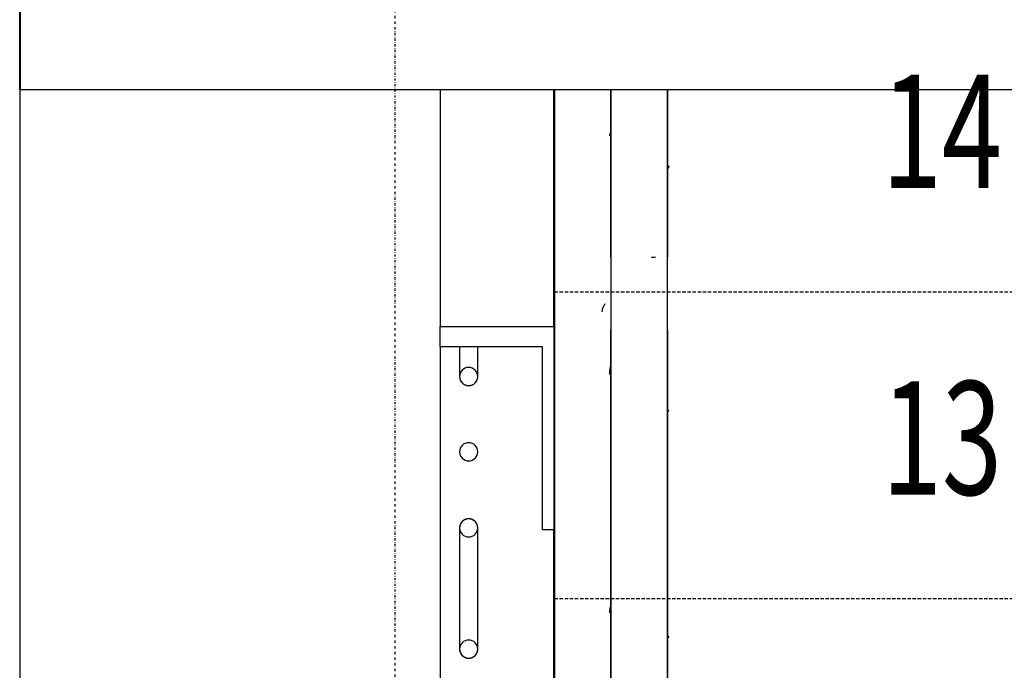
# Model space of a CAD drawing. Extents: x -70900 to 7556, y -41515 to 17850.
# Drawn here: x -18771 to -17905, y -12102 to -11529 of the extents above; entities that cross this region are included whole.
import ezdxf

# ---------------------------------------------------------------- set-up
doc = ezdxf.new("R2010")
doc.units = 0
doc.linetypes.add('X-2559-GC$0$EDG-1DOT-2', pattern=[5, 2, -1.4, 0.2, -1.4])
doc.linetypes.add('X-2559-GC$0$EDG-DASH-3', pattern=[4.5, 3, -1.5])
for name, color, linetype in [('X-2559-GC$0$A-WALL', 8, 'CONTINUOUS'), ('X-2559-GC$0$A-WALL-3', 8, 'CONTINUOUS'), ('X-2559-GC$0$RCP-LINES 27-06-22', 11, 'CONTINUOUS'), ('X-2559-GC$0$S-GRID-1', 133, 'X-2559-GC$0$EDG-1DOT-2'), ('X-2559-GC$0$S-STRS-ANNO', 31, 'X-2559-GC$0$EDG-DASH-3'), ('X-2559-GC$0$S-STRS-MBND-1', 31, 'X-2559-GC$0$EDG-DASH-3'), ('X-XREF', 7, 'CONTINUOUS')]:
    doc.layers.add(name, color=color, linetype=linetype)
doc.styles.add('X-2559-GC$0$EDG', font='edg.shx', dxfattribs={"width": 0.9})

# ---------------------------------------------------------------- blocks, each defined once
blk = doc.blocks.new('X-2559-GC')
at = {"layer": 'X-2559-GC$0$A-WALL'}
for p, q in [((-18770.6, -15658.82), (-18770.6, -11590.79)), ((-18300.6, -11590.79), (-18300.6, -12616.88))]:
    blk.add_line(p, q, dxfattribs=at)
at = {"layer": 'X-2559-GC$0$A-WALL-3'}
for p in [(-18770.6, -9158.79), (-16585.56, -11590.79)]:
    blk.add_line(p, (-18770.6, -11590.79), dxfattribs=at)
at = {"layer": 'X-2559-GC$0$RCP-LINES 27-06-22'}
for p, q in [((-18771.05, -11590.63), (-18771.05, -9158.63)), ((-18771.05, -11590.63), (-16586.01, -11590.63)), ((-18401.05, -11590.63), (-18401.05, -11799.29)), ((-18301.05, -11799.29), (-18301.05, -11590.63)), ((-18251.05, -11590.63), (-18251.05, -11738.15)), ((-18251.05, -11738.15), (-18251.05, -11590.63)), ((-18201.05, -11738.15), (-18201.05, -11590.63)), ((-18201.05, -11590.63), (-18201.05, -11738.15)), ((-18252.12, -11630.83), (-18252.21, -11631.29)), ((-18252.02, -11630.38), (-18252.12, -11630.83)), ((-18251.89, -11629.92), (-18252.02, -11630.38)), ((-18251.72, -11629.47), (-18251.89, -11629.92)), ((-18251.52, -11629.02), (-18251.72, -11629.47)), ((-18251.29, -11628.57), (-18251.52, -11629.02)), ((-18251.03, -11628.12), (-18251.29, -11628.57)), ((-18200.13, -11658.86), (-18200.36, -11659.31)), ((-18199.97, -11658.4), (-18200.13, -11658.86)), ((-18199.9, -11657.94), (-18199.97, -11658.4)), ((-18200.68, -11659.77), (-18201.07, -11660.23)), ((-18200.36, -11659.31), (-18200.68, -11659.77)), ((-18251.05, -11738.15), (-18251.05, -11791.18)), ((-18251.05, -11738.15), (-18251.05, -11742.74)), ((-18251.05, -11742.74), (-18251.05, -11747.34)), ((-18215.16, -11738.35), (-18211.8, -11738.35)), ((-18201.05, -11791.18), (-18201.05, -11738.15)), ((-18201.05, -11741.86), (-18201.05, -11738.15)), ((-18201.05, -11746.45), (-18201.05, -11741.86)), ((-18251.05, -11747.34), (-18251.05, -11751.91)), ((-18251.05, -11751.91), (-18251.05, -11756.47)), ((-18201.05, -11751.03), (-18201.05, -11746.45)), ((-18201.05, -11755.59), (-18201.05, -11751.03)), ((-18251.05, -11756.47), (-18251.05, -11760.99)), ((-18251.05, -11760.99), (-18251.05, -11765.48)), ((-18201.05, -11760.12), (-18201.05, -11755.59)), ((-18201.05, -11764.62), (-18201.05, -11760.12)), ((-18251.05, -11765.48), (-18251.05, -11769.93)), ((-18251.05, -11769.93), (-18251.05, -11774.32)), ((-18201.05, -11769.07), (-18201.05, -11764.62)), ((-18201.05, -11773.48), (-18201.05, -11769.07)), ((-18256.99, -11780.77), (-18256.65, -11780.17)), ((-18256.65, -11780.17), (-18256.27, -11779.58)), ((-18256.27, -11779.58), (-18255.85, -11778.99)), ((-18251.05, -11774.32), (-18251.05, -11778.66)), ((-18251.05, -11778.66), (-18251.05, -11782.93)), ((-18201.05, -11777.82), (-18201.05, -11773.48)), ((-18201.05, -11782.11), (-18201.05, -11777.82)), ((-18258.56, -11786.47), (-18258.53, -11785.81)), ((-18258.53, -11785.81), (-18258.46, -11785.16)), ((-18258.46, -11785.16), (-18258.36, -11784.52)), ((-18258.36, -11784.52), (-18258.22, -11783.88)), ((-18258.22, -11783.88), (-18258.04, -11783.24)), ((-18258.04, -11783.24), (-18257.83, -11782.61)), ((-18257.83, -11782.61), (-18257.59, -11781.99)), ((-18257.59, -11781.99), (-18257.31, -11781.37)), ((-18257.31, -11781.37), (-18256.99, -11780.77)), ((-18251.05, -11782.93), (-18251.05, -11787.13)), ((-18251.05, -11787.13), (-18251.05, -11791.25)), ((-18201.05, -11786.32), (-18201.05, -11782.11)), ((-18201.05, -11790.46), (-18201.05, -11786.32)), ((-18251.05, -11791.18), (-18251.05, -13897.41)), ((-18251.05, -11791.25), (-18251.05, -11795.29)), ((-18251.05, -11795.29), (-18251.05, -11799.23)), ((-18201.05, -11794.51), (-18201.05, -11790.46)), ((-18201.05, -13897.41), (-18201.05, -11791.18)), ((-18201.05, -11798.48), (-18201.05, -11794.51)), ((-18401.05, -11817.2), (-18401.05, -11799.29)), ((-18401.05, -11799.29), (-18301.05, -11799.29)), ((-18301.05, -11799.29), (-18301.05, -11978.42)), ((-18251.05, -11799.23), (-18251.05, -11802.34)), ((-18251.05, -13933.24), (-18251.05, -11802.34)), ((-18201.05, -11802.34), (-18201.05, -11798.48)), ((-18201.05, -11802.34), (-18201.05, -13933.24)), ((-18311.05, -11817.2), (-18401.05, -11817.2)), ((-18401.05, -11817.2), (-18401.05, -15648.66)), ((-18384.05, -11817.87), (-18384.05, -11819.67)), ((-18384.05, -11819.67), (-18384.05, -11821.42)), ((-18384.05, -11821.42), (-18384.05, -11823.12)), ((-18384.05, -11823.12), (-18384.05, -11824.76)), ((-18368.05, -11818.84), (-18368.05, -11817.2)), ((-18368.05, -11820.62), (-18368.05, -11818.84)), ((-18368.05, -11822.34), (-18368.05, -11820.62)), ((-18368.05, -11824.01), (-18368.05, -11822.34)), ((-18311.05, -11978.42), (-18311.05, -11817.2)), ((-18384.05, -11824.76), (-18384.05, -11826.36)), ((-18384.05, -11826.36), (-18384.05, -11827.89)), ((-18384.05, -11827.89), (-18384.05, -11829.36)), ((-18384.05, -11829.36), (-18384.05, -11830.77)), ((-18384.05, -11830.77), (-18384.05, -11832.12)), ((-18384.05, -11832.12), (-18384.05, -11833.39)), ((-18368.05, -11825.63), (-18368.05, -11824.01)), ((-18368.05, -11827.19), (-18368.05, -11825.63)), ((-18368.05, -11828.69), (-18368.05, -11827.19)), ((-18368.05, -11830.13), (-18368.05, -11828.69)), ((-18368.05, -11831.51), (-18368.05, -11830.13)), ((-18368.05, -11832.82), (-18368.05, -11831.51)), ((-18384.05, -11833.39), (-18384.05, -11834.6)), ((-18384.05, -11834.6), (-18384.05, -11835.74)), ((-18384.05, -11835.74), (-18384.05, -11836.8)), ((-18384.05, -11836.8), (-18384.05, -11837.79)), ((-18384.05, -11837.79), (-18384.05, -11838.7)), ((-18384.05, -11838.7), (-18384.05, -11839.54)), ((-18384.05, -11839.54), (-18384.05, -11840.29)), ((-18384.05, -11840.29), (-18384.05, -11840.97)), ((-18384.05, -11840.97), (-18384.05, -11841.56)), ((-18368.05, -11834.06), (-18368.05, -11832.82)), ((-18368.05, -11835.23), (-18368.05, -11834.06)), ((-18368.05, -11836.32), (-18368.05, -11835.23)), ((-18368.05, -11837.35), (-18368.05, -11836.32)), ((-18368.05, -11838.29), (-18368.05, -11837.35)), ((-18368.05, -11839.16), (-18368.05, -11838.29)), ((-18368.05, -11839.96), (-18368.05, -11839.16)), ((-18368.05, -11840.67), (-18368.05, -11839.96)), ((-18368.05, -11841.3), (-18368.05, -11840.67)), ((-18252.19, -11840.48), (-18252.22, -11841.44)), ((-18252.13, -11839.51), (-18252.19, -11840.48)), ((-18252.06, -11838.68), (-18252.13, -11839.51)), ((-18251.97, -11837.86), (-18252.06, -11838.68)), ((-18251.87, -11837.03), (-18251.97, -11837.86)), ((-18251.74, -11836.21), (-18251.87, -11837.03)), ((-18251.59, -11835.39), (-18251.74, -11836.21)), ((-18251.43, -11834.57), (-18251.59, -11835.39)), ((-18251.24, -11833.75), (-18251.43, -11834.57)), ((-18251.04, -11832.94), (-18251.24, -11833.75)), ((-18384.05, -11841.56), (-18384.05, -11842.07)), ((-18384.05, -11842.07), (-18384.05, -11842.5)), ((-18384.05, -11842.5), (-18384.05, -11842.84)), ((-18384.05, -11842.84), (-18384.05, -11843.1)), ((-18384.05, -11843.7), (-18384.03, -11844.02)), ((-18384.03, -11844.02), (-18384, -11844.33)), ((-18384, -11844.33), (-18383.95, -11844.65)), ((-18383.95, -11844.65), (-18383.89, -11844.97)), ((-18383.89, -11844.97), (-18383.82, -11845.28)), ((-18383.82, -11845.28), (-18383.74, -11845.59)), ((-18383.74, -11845.59), (-18383.65, -11845.89)), ((-18383.65, -11845.89), (-18383.54, -11846.19)), ((-18383.54, -11846.19), (-18383.42, -11846.49)), ((-18383.42, -11846.49), (-18383.29, -11846.78)), ((-18383.29, -11846.78), (-18383.15, -11847.07)), ((-18383.15, -11847.07), (-18383, -11847.35)), ((-18383, -11847.35), (-18382.83, -11847.63)), ((-18382.83, -11847.63), (-18382.66, -11847.89)), ((-18382.66, -11847.89), (-18382.47, -11848.15)), ((-18382.47, -11848.15), (-18382.27, -11848.41)), ((-18382.27, -11848.41), (-18382.07, -11848.65)), ((-18382.07, -11848.65), (-18381.85, -11848.89)), ((-18381.85, -11848.89), (-18381.63, -11849.12)), ((-18381.63, -11849.12), (-18381.39, -11849.33)), ((-18381.39, -11849.33), (-18381.15, -11849.54)), ((-18381.15, -11849.54), (-18380.9, -11849.74)), ((-18380.9, -11849.74), (-18380.64, -11849.93)), ((-18371.35, -11849.84), (-18371.09, -11849.65)), ((-18371.09, -11849.65), (-18370.84, -11849.45)), ((-18370.84, -11849.45), (-18370.6, -11849.23)), ((-18370.6, -11849.23), (-18370.38, -11849.01)), ((-18370.38, -11849.01), (-18370.15, -11848.78)), ((-18370.15, -11848.78), (-18369.94, -11848.54)), ((-18369.94, -11848.54), (-18369.74, -11848.29)), ((-18369.74, -11848.29), (-18369.55, -11848.04)), ((-18369.55, -11848.04), (-18369.37, -11847.77)), ((-18369.37, -11847.77), (-18369.2, -11847.5)), ((-18369.2, -11847.5), (-18369.04, -11847.22)), ((-18369.04, -11847.22), (-18368.89, -11846.94)), ((-18368.89, -11846.94), (-18368.75, -11846.65)), ((-18368.75, -11846.65), (-18368.63, -11846.36)), ((-18368.63, -11846.36), (-18368.52, -11846.06)), ((-18368.52, -11846.06), (-18368.41, -11845.75)), ((-18368.41, -11845.75), (-18368.33, -11845.45)), ((-18368.33, -11845.45), (-18368.25, -11845.14)), ((-18368.25, -11845.14), (-18368.18, -11844.82)), ((-18368.18, -11844.82), (-18368.13, -11844.51)), ((-18368.13, -11844.51), (-18368.09, -11844.19)), ((-18368.09, -11844.19), (-18368.07, -11843.87)), ((-18368.05, -11841.85), (-18368.05, -11841.3)), ((-18368.05, -11842.31), (-18368.05, -11841.85)), ((-18368.05, -11842.7), (-18368.05, -11842.31)), ((-18368.05, -11842.99), (-18368.05, -11842.7)), ((-18380.64, -11849.93), (-18380.38, -11850.11)), ((-18379.82, -11850.43), (-18379.54, -11850.58)), ((-18379.54, -11850.58), (-18379.25, -11850.71)), ((-18379.25, -11850.71), (-18378.95, -11850.83)), ((-18378.95, -11850.83), (-18378.65, -11850.94)), ((-18378.65, -11850.94), (-18378.35, -11851.04)), ((-18378.35, -11851.04), (-18378.04, -11851.13)), ((-18378.04, -11851.13), (-18377.73, -11851.2)), ((-18377.73, -11851.2), (-18377.41, -11851.26)), ((-18377.41, -11851.26), (-18377.1, -11851.31)), ((-18377.1, -11851.31), (-18376.78, -11851.34)), ((-18376.78, -11851.34), (-18376.46, -11851.37)), ((-18376.46, -11851.37), (-18376.14, -11851.38)), ((-18376.14, -11851.38), (-18375.82, -11851.37)), ((-18375.82, -11851.37), (-18375.5, -11851.36)), ((-18375.5, -11851.36), (-18375.18, -11851.33)), ((-18375.18, -11851.33), (-18374.86, -11851.29)), ((-18374.86, -11851.29), (-18374.55, -11851.23)), ((-18374.55, -11851.23), (-18374.24, -11851.17)), ((-18374.24, -11851.17), (-18373.93, -11851.09)), ((-18373.93, -11851.09), (-18373.62, -11851)), ((-18373.62, -11851), (-18373.32, -11850.89)), ((-18373.32, -11850.89), (-18373.02, -11850.78)), ((-18373.02, -11850.78), (-18372.72, -11850.65)), ((-18372.72, -11850.65), (-18372.44, -11850.51)), ((-18372.44, -11850.51), (-18372.15, -11850.36)), ((-18371.88, -11850.2), (-18371.61, -11850.03)), ((-18371.61, -11850.03), (-18371.35, -11849.84)), ((-18200.75, -11873.07), (-18201.02, -11872.93)), ((-18200.51, -11873.22), (-18200.75, -11873.07)), ((-18200.31, -11873.38), (-18200.51, -11873.22)), ((-18200.15, -11873.53), (-18200.31, -11873.38)), ((-18200.03, -11873.69), (-18200.15, -11873.53)), ((-18199.94, -11873.85), (-18200.03, -11873.69)), ((-18199.9, -11874.02), (-18199.94, -11873.85)), ((-18381.73, -11971.01), (-18381.95, -11971.24)), ((-18381.5, -11970.79), (-18381.73, -11971.01)), ((-18381.26, -11970.57), (-18381.5, -11970.79)), ((-18381.02, -11970.37), (-18381.26, -11970.57)), ((-18380.76, -11970.18), (-18381.02, -11970.37)), ((-18380.5, -11969.99), (-18380.76, -11970.18)), ((-18380.23, -11969.82), (-18380.5, -11969.99)), ((-18379.67, -11969.51), (-18379.95, -11969.66)), ((-18379.38, -11969.37), (-18379.67, -11969.51)), ((-18379.09, -11969.24), (-18379.38, -11969.37)), ((-18378.79, -11969.13), (-18379.09, -11969.24)), ((-18378.49, -11969.02), (-18378.79, -11969.13)), ((-18378.18, -11968.93), (-18378.49, -11969.02)), ((-18377.87, -11968.85), (-18378.18, -11968.93)), ((-18377.56, -11968.79), (-18377.87, -11968.85)), ((-18377.24, -11968.73), (-18377.56, -11968.79)), ((-18376.93, -11968.69), (-18377.24, -11968.73)), ((-18376.61, -11968.66), (-18376.93, -11968.69)), ((-18376.29, -11968.65), (-18376.61, -11968.66)), ((-18375.97, -11968.64), (-18376.29, -11968.65)), ((-18375.65, -11968.65), (-18375.97, -11968.64)), ((-18375.33, -11968.68), (-18375.65, -11968.65)), ((-18375.01, -11968.71), (-18375.33, -11968.68)), ((-18374.69, -11968.76), (-18375.01, -11968.71)), ((-18374.38, -11968.82), (-18374.69, -11968.76)), ((-18374.07, -11968.89), (-18374.38, -11968.82)), ((-18373.76, -11968.98), (-18374.07, -11968.89)), ((-18373.46, -11969.08), (-18373.76, -11968.98)), ((-18373.15, -11969.19), (-18373.46, -11969.08)), ((-18372.86, -11969.31), (-18373.15, -11969.19)), ((-18372.57, -11969.44), (-18372.86, -11969.31)), ((-18372.28, -11969.59), (-18372.57, -11969.44)), ((-18371.47, -11970.09), (-18371.73, -11969.91)), ((-18371.21, -11970.28), (-18371.47, -11970.09)), ((-18370.96, -11970.48), (-18371.21, -11970.28)), ((-18370.71, -11970.69), (-18370.96, -11970.48)), ((-18370.48, -11970.91), (-18370.71, -11970.69)), ((-18370.25, -11971.13), (-18370.48, -11970.91)), ((-18384.05, -11977.03), (-18384.05, -11977.33)), ((-18384.05, -11977.33), (-18384.05, -11977.71)), ((-18384.05, -11977.71), (-18384.05, -11978.17)), ((-18384.05, -11978.17), (-18384.05, -11978.72)), ((-18384.05, -11978.72), (-18384.05, -11979.35)), ((-18384.05, -11979.35), (-18384.05, -11980.07)), ((-18384.01, -11975.83), (-18384.04, -11976.15)), ((-18383.97, -11975.52), (-18384.01, -11975.83)), ((-18383.92, -11975.2), (-18383.97, -11975.52)), ((-18383.86, -11974.89), (-18383.92, -11975.2)), ((-18383.78, -11974.58), (-18383.86, -11974.89)), ((-18383.69, -11974.27), (-18383.78, -11974.58)), ((-18383.59, -11973.96), (-18383.69, -11974.27)), ((-18383.48, -11973.67), (-18383.59, -11973.96)), ((-18383.35, -11973.37), (-18383.48, -11973.67)), ((-18383.22, -11973.08), (-18383.35, -11973.37)), ((-18383.07, -11972.8), (-18383.22, -11973.08)), ((-18382.91, -11972.52), (-18383.07, -11972.8)), ((-18382.74, -11972.25), (-18382.91, -11972.52)), ((-18382.56, -11971.99), (-18382.74, -11972.25)), ((-18382.37, -11971.73), (-18382.56, -11971.99)), ((-18382.16, -11971.48), (-18382.37, -11971.73)), ((-18381.95, -11971.24), (-18382.16, -11971.48)), ((-18370.04, -11971.37), (-18370.25, -11971.13)), ((-18369.83, -11971.61), (-18370.04, -11971.37)), ((-18369.64, -11971.87), (-18369.83, -11971.61)), ((-18369.45, -11972.13), (-18369.64, -11971.87)), ((-18369.28, -11972.39), (-18369.45, -11972.13)), ((-18369.11, -11972.67), (-18369.28, -11972.39)), ((-18368.96, -11972.95), (-18369.11, -11972.67)), ((-18368.82, -11973.24), (-18368.96, -11972.95)), ((-18368.68, -11973.53), (-18368.82, -11973.24)), ((-18368.57, -11973.83), (-18368.68, -11973.53)), ((-18368.46, -11974.13), (-18368.57, -11973.83)), ((-18368.36, -11974.43), (-18368.46, -11974.13)), ((-18368.28, -11974.74), (-18368.36, -11974.43)), ((-18368.21, -11975.05), (-18368.28, -11974.74)), ((-18368.16, -11975.37), (-18368.21, -11975.05)), ((-18368.11, -11975.69), (-18368.16, -11975.37)), ((-18368.08, -11976), (-18368.11, -11975.69)), ((-18368.06, -11976.32), (-18368.08, -11976)), ((-18368.05, -11977.18), (-18368.05, -11976.92)), ((-18368.05, -11977.52), (-18368.05, -11977.18)), ((-18368.05, -11977.95), (-18368.05, -11977.52)), ((-18368.05, -11978.46), (-18368.05, -11977.95)), ((-18368.05, -11979.05), (-18368.05, -11978.46)), ((-18368.05, -11979.73), (-18368.05, -11979.05)), ((-18368.05, -11980.48), (-18368.05, -11979.73)), ((-18301.05, -11978.42), (-18311.05, -11978.42)), ((-18301.05, -15278.66), (-18301.05, -11978.42)), ((-18301.05, -11978.42), (-18301.05, -15648.66)), ((-18384.05, -11980.07), (-18384.05, -11980.86)), ((-18384.05, -11980.86), (-18384.05, -11981.73)), ((-18384.05, -11981.73), (-18384.05, -11982.67)), ((-18384.05, -11982.67), (-18384.05, -11983.7)), ((-18384.05, -11983.7), (-18384.05, -11984.8)), ((-18384.05, -11984.8), (-18384.05, -11985.97)), ((-18384.05, -11985.97), (-18384.05, -11987.21)), ((-18384.05, -11987.21), (-18384.05, -11988.51)), ((-18368.05, -11981.32), (-18368.05, -11980.48)), ((-18368.05, -11982.23), (-18368.05, -11981.32)), ((-18368.05, -11983.22), (-18368.05, -11982.23)), ((-18368.05, -11984.28), (-18368.05, -11983.22)), ((-18368.05, -11985.42), (-18368.05, -11984.28)), ((-18368.05, -11986.63), (-18368.05, -11985.42)), ((-18368.05, -11987.9), (-18368.05, -11986.63)), ((-18368.05, -11989.25), (-18368.05, -11987.9)), ((-18384.05, -11988.51), (-18384.05, -11989.89)), ((-18384.05, -11989.89), (-18384.05, -11991.33)), ((-18384.05, -11991.33), (-18384.05, -11992.83)), ((-18384.05, -11992.83), (-18384.05, -11994.39)), ((-18384.05, -11994.39), (-18384.05, -11996.01)), ((-18384.05, -11996.01), (-18384.05, -11997.68)), ((-18368.05, -11990.66), (-18368.05, -11989.25)), ((-18368.05, -11992.13), (-18368.05, -11990.66)), ((-18368.05, -11993.67), (-18368.05, -11992.13)), ((-18368.05, -11995.26), (-18368.05, -11993.67)), ((-18368.05, -11996.9), (-18368.05, -11995.26)), ((-18368.05, -11998.6), (-18368.05, -11996.9)), ((-18384.05, -11997.68), (-18384.05, -11999.4)), ((-18384.05, -11999.4), (-18384.05, -12001.18)), ((-18384.05, -12001.18), (-18384.05, -12003)), ((-18384.05, -12003), (-18384.05, -12004.86)), ((-18384.05, -12004.86), (-18384.05, -12006.76)), ((-18368.05, -12000.35), (-18368.05, -11998.6)), ((-18368.05, -12002.15), (-18368.05, -12000.35)), ((-18368.05, -12004), (-18368.05, -12002.15)), ((-18368.05, -12005.88), (-18368.05, -12004)), ((-18384.05, -12006.76), (-18384.05, -12008.7)), ((-18384.05, -12008.7), (-18384.05, -12010.67)), ((-18384.05, -12010.67), (-18384.05, -12012.68)), ((-18384.05, -12012.68), (-18384.05, -12014.71)), ((-18368.05, -12007.8), (-18368.05, -12005.88)), ((-18368.05, -12009.76), (-18368.05, -12007.8)), ((-18368.05, -12011.75), (-18368.05, -12009.76)), ((-18368.05, -12013.77), (-18368.05, -12011.75)), ((-18368.05, -12015.82), (-18368.05, -12013.77)), ((-18384.05, -12014.71), (-18384.05, -12016.77)), ((-18384.05, -12016.77), (-18384.05, -12018.84)), ((-18384.05, -12018.84), (-18384.05, -12020.94)), ((-18384.05, -12020.94), (-18384.05, -12023.05)), ((-18384.05, -12023.05), (-18384.05, -12025.17)), ((-18368.05, -12017.89), (-18368.05, -12015.82)), ((-18368.05, -12019.97), (-18368.05, -12017.89)), ((-18368.05, -12022.08), (-18368.05, -12019.97)), ((-18368.05, -12024.19), (-18368.05, -12022.08)), ((-18384.05, -12025.17), (-18384.05, -12027.3)), ((-18384.05, -12027.3), (-18384.05, -12029.43)), ((-18384.05, -12029.43), (-18384.05, -12031.57)), ((-18384.05, -12031.57), (-18384.05, -12033.7)), ((-18368.05, -12026.32), (-18368.05, -12024.19)), ((-18368.05, -12028.45), (-18368.05, -12026.32)), ((-18368.05, -12030.59), (-18368.05, -12028.45)), ((-18368.05, -12032.72), (-18368.05, -12030.59)), ((-18384.05, -12033.7), (-18384.05, -12035.83)), ((-18384.05, -12035.83), (-18384.05, -12037.94)), ((-18384.05, -12037.94), (-18384.05, -12040.05)), ((-18384.05, -12040.05), (-18384.05, -12042.14)), ((-18368.05, -12034.85), (-18368.05, -12032.72)), ((-18368.05, -12036.97), (-18368.05, -12034.85)), ((-18368.05, -12039.08), (-18368.05, -12036.97)), ((-18368.05, -12041.18), (-18368.05, -12039.08)), ((-18384.05, -12042.14), (-18384.05, -12044.2)), ((-18384.05, -12044.2), (-18384.05, -12046.25)), ((-18384.05, -12046.25), (-18384.05, -12048.27)), ((-18384.05, -12048.27), (-18384.05, -12050.26)), ((-18368.05, -12043.25), (-18368.05, -12041.18)), ((-18368.05, -12045.31), (-18368.05, -12043.25)), ((-18368.05, -12047.34), (-18368.05, -12045.31)), ((-18368.05, -12049.35), (-18368.05, -12047.34)), ((-18251.91, -12048.42), (-18252.04, -12049.34)), ((-18251.74, -12047.52), (-18251.91, -12048.42)), ((-18251.54, -12046.61), (-18251.74, -12047.52)), ((-18251.31, -12045.71), (-18251.54, -12046.61)), ((-18251.04, -12044.82), (-18251.31, -12045.71)), ((-18384.05, -12050.26), (-18384.05, -12052.22)), ((-18384.05, -12052.22), (-18384.05, -12054.14)), ((-18384.05, -12054.14), (-18384.05, -12056.03)), ((-18384.05, -12056.03), (-18384.05, -12057.87)), ((-18368.05, -12051.32), (-18368.05, -12049.35)), ((-18368.05, -12053.26), (-18368.05, -12051.32)), ((-18368.05, -12055.16), (-18368.05, -12053.26)), ((-18368.05, -12057.03), (-18368.05, -12055.16)), ((-18368.05, -12058.84), (-18368.05, -12057.03)), ((-18252.13, -12050.25), (-18252.21, -12051.43)), ((-18252.04, -12049.34), (-18252.13, -12050.25)), ((-18384.05, -12057.87), (-18384.05, -12059.67)), ((-18384.05, -12059.67), (-18384.05, -12061.42)), ((-18384.05, -12061.42), (-18384.05, -12063.12)), ((-18384.05, -12063.12), (-18384.05, -12064.76)), ((-18384.05, -12064.76), (-18384.05, -12066.36)), ((-18384.05, -12066.36), (-18384.05, -12067.89)), ((-18368.05, -12060.62), (-18368.05, -12058.84)), ((-18368.05, -12062.34), (-18368.05, -12060.62)), ((-18368.05, -12064.01), (-18368.05, -12062.34)), ((-18368.05, -12065.63), (-18368.05, -12064.01)), ((-18368.05, -12067.19), (-18368.05, -12065.63)), ((-18384.05, -12067.89), (-18384.05, -12069.36)), ((-18384.05, -12069.36), (-18384.05, -12070.77)), ((-18384.05, -12070.77), (-18384.05, -12072.12)), ((-18384.05, -12072.12), (-18384.05, -12073.39)), ((-18384.05, -12073.39), (-18384.05, -12074.6)), ((-18384.05, -12074.6), (-18384.05, -12075.74)), ((-18368.05, -12068.69), (-18368.05, -12067.19)), ((-18368.05, -12070.13), (-18368.05, -12068.69)), ((-18368.05, -12071.51), (-18368.05, -12070.13)), ((-18368.05, -12072.82), (-18368.05, -12071.51)), ((-18368.05, -12074.06), (-18368.05, -12072.82)), ((-18368.05, -12075.23), (-18368.05, -12074.06)), ((-18200.68, -12071.86), (-18201.07, -12071.47)), ((-18200.37, -12072.26), (-18200.68, -12071.86)), ((-18200.13, -12072.68), (-18200.37, -12072.26)), ((-18199.98, -12073.1), (-18200.13, -12072.68)), ((-18199.9, -12073.52), (-18199.98, -12073.1)), ((-18384.05, -12075.74), (-18384.05, -12076.8)), ((-18384.05, -12076.8), (-18384.05, -12077.79)), ((-18384.05, -12077.79), (-18384.05, -12078.7)), ((-18384.05, -12078.7), (-18384.05, -12079.54)), ((-18384.05, -12079.54), (-18384.05, -12080.29)), ((-18384.05, -12080.29), (-18384.05, -12080.97)), ((-18384.05, -12080.97), (-18384.05, -12081.56)), ((-18384.05, -12081.56), (-18384.05, -12082.07)), ((-18384.05, -12082.07), (-18384.05, -12082.5)), ((-18384.05, -12082.5), (-18384.05, -12082.84)), ((-18384.05, -12082.84), (-18384.05, -12083.1)), ((-18384.05, -12083.7), (-18384.03, -12084.02)), ((-18368.05, -12076.32), (-18368.05, -12075.23)), ((-18368.05, -12077.35), (-18368.05, -12076.32)), ((-18368.05, -12078.29), (-18368.05, -12077.35)), ((-18368.05, -12079.16), (-18368.05, -12078.29)), ((-18368.05, -12079.96), (-18368.05, -12079.16)), ((-18368.05, -12080.67), (-18368.05, -12079.96)), ((-18368.05, -12081.3), (-18368.05, -12080.67)), ((-18368.05, -12081.85), (-18368.05, -12081.3)), ((-18368.05, -12082.31), (-18368.05, -12081.85)), ((-18368.05, -12082.7), (-18368.05, -12082.31)), ((-18368.05, -12082.99), (-18368.05, -12082.7)), ((-18384.03, -12084.02), (-18384, -12084.33)), ((-18384, -12084.33), (-18383.95, -12084.65)), ((-18383.95, -12084.65), (-18383.89, -12084.97)), ((-18383.89, -12084.97), (-18383.82, -12085.28)), ((-18383.82, -12085.28), (-18383.74, -12085.59)), ((-18383.74, -12085.59), (-18383.65, -12085.89)), ((-18383.65, -12085.89), (-18383.54, -12086.19)), ((-18383.54, -12086.19), (-18383.42, -12086.49)), ((-18383.42, -12086.49), (-18383.29, -12086.78)), ((-18383.29, -12086.78), (-18383.15, -12087.07)), ((-18383.15, -12087.07), (-18383, -12087.35)), ((-18383, -12087.35), (-18382.83, -12087.63)), ((-18382.83, -12087.63), (-18382.66, -12087.89)), ((-18382.66, -12087.89), (-18382.47, -12088.15)), ((-18382.47, -12088.15), (-18382.27, -12088.41)), ((-18382.27, -12088.41), (-18382.07, -12088.65)), ((-18382.07, -12088.65), (-18381.85, -12088.89)), ((-18381.85, -12088.89), (-18381.63, -12089.12)), ((-18381.63, -12089.12), (-18381.39, -12089.33)), ((-18381.39, -12089.33), (-18381.15, -12089.54)), ((-18381.15, -12089.54), (-18380.9, -12089.74)), ((-18380.9, -12089.74), (-18380.64, -12089.93)), ((-18380.64, -12089.93), (-18380.38, -12090.11)), ((-18379.82, -12090.43), (-18379.54, -12090.58)), ((-18379.54, -12090.58), (-18379.25, -12090.71)), ((-18379.25, -12090.71), (-18378.95, -12090.83)), ((-18378.95, -12090.83), (-18378.65, -12090.94)), ((-18378.65, -12090.94), (-18378.35, -12091.04)), ((-18378.35, -12091.04), (-18378.04, -12091.13)), ((-18378.04, -12091.13), (-18377.73, -12091.2)), ((-18377.73, -12091.2), (-18377.41, -12091.26)), ((-18377.41, -12091.26), (-18377.1, -12091.31)), ((-18377.1, -12091.31), (-18376.78, -12091.34)), ((-18376.78, -12091.34), (-18376.46, -12091.37)), ((-18376.46, -12091.37), (-18376.14, -12091.38)), ((-18376.14, -12091.38), (-18375.82, -12091.37)), ((-18375.82, -12091.37), (-18375.5, -12091.36)), ((-18375.5, -12091.36), (-18375.18, -12091.33)), ((-18375.18, -12091.33), (-18374.86, -12091.29)), ((-18374.86, -12091.29), (-18374.55, -12091.23)), ((-18374.55, -12091.23), (-18374.24, -12091.17)), ((-18374.24, -12091.17), (-18373.93, -12091.09)), ((-18373.93, -12091.09), (-18373.62, -12091)), ((-18373.62, -12091), (-18373.32, -12090.89)), ((-18373.32, -12090.89), (-18373.02, -12090.78)), ((-18373.02, -12090.78), (-18372.72, -12090.65)), ((-18372.72, -12090.65), (-18372.44, -12090.51)), ((-18372.44, -12090.51), (-18372.15, -12090.36)), ((-18371.88, -12090.2), (-18371.61, -12090.03)), ((-18371.61, -12090.03), (-18371.35, -12089.84)), ((-18371.35, -12089.84), (-18371.09, -12089.65)), ((-18371.09, -12089.65), (-18370.84, -12089.45)), ((-18370.84, -12089.45), (-18370.6, -12089.23)), ((-18370.6, -12089.23), (-18370.38, -12089.01)), ((-18370.38, -12089.01), (-18370.15, -12088.78)), ((-18370.15, -12088.78), (-18369.94, -12088.54)), ((-18369.94, -12088.54), (-18369.74, -12088.29)), ((-18369.74, -12088.29), (-18369.55, -12088.04)), ((-18369.55, -12088.04), (-18369.37, -12087.77)), ((-18369.37, -12087.77), (-18369.2, -12087.5)), ((-18369.2, -12087.5), (-18369.04, -12087.22)), ((-18369.04, -12087.22), (-18368.89, -12086.94)), ((-18368.89, -12086.94), (-18368.75, -12086.65)), ((-18368.75, -12086.65), (-18368.63, -12086.36)), ((-18368.63, -12086.36), (-18368.52, -12086.06)), ((-18368.52, -12086.06), (-18368.41, -12085.75)), ((-18368.41, -12085.75), (-18368.33, -12085.45)), ((-18368.33, -12085.45), (-18368.25, -12085.14)), ((-18368.25, -12085.14), (-18368.18, -12084.82)), ((-18368.18, -12084.82), (-18368.13, -12084.51)), ((-18368.13, -12084.51), (-18368.09, -12084.19)), ((-18368.09, -12084.19), (-18368.07, -12083.87))]:
    blk.add_line(p, q, dxfattribs=at)
for centre, start, end in [((-18376.05, -11843.38), 0, 180), ((-18376.05, -11843.38), 180, 0), ((-18376.05, -11909.64), 0, 180), ((-18376.05, -11909.64), 180, 0), ((-18376.05, -11976.64), 0, 180), ((-18376.05, -11976.64), 180, 0), ((-18376.05, -12083.38), 0, 180), ((-18376.05, -12083.38), 180, 0)]:
    blk.add_arc(centre, 8, start, end, dxfattribs=at)
at = {"layer": 'X-2559-GC$0$S-GRID-1'}
blk.add_line((-18440.6, -30537.8), (-18440.6, 12587.74), dxfattribs=at)
at = {"layer": 'X-2559-GC$0$S-STRS-MBND-1'}
for p, q in [((-18300.6, -11768.82), (-16780.56, -11768.82)), ((-18300.6, -12038.82), (-16780.56, -12038.82))]:
    blk.add_line(p, q, dxfattribs=at)
at = {"layer": 'X-2559-GC$0$S-STRS-ANNO', "style": 'X-2559-GC$0$EDG', "width": 0.7}
for s, p in [('14', (-18012.72, -11677.48)), ('13', (-18012.72, -11947.48))]:
    blk.add_text(s, height=100, dxfattribs=at).set_placement(p)

msp = doc.modelspace()

# ---------------------------------------------------------------- block references
at = {"layer": 'X-XREF'}
msp.add_blockref('X-2559-GC', (0, 0), dxfattribs=at)

doc.saveas('drawing.dxf')
